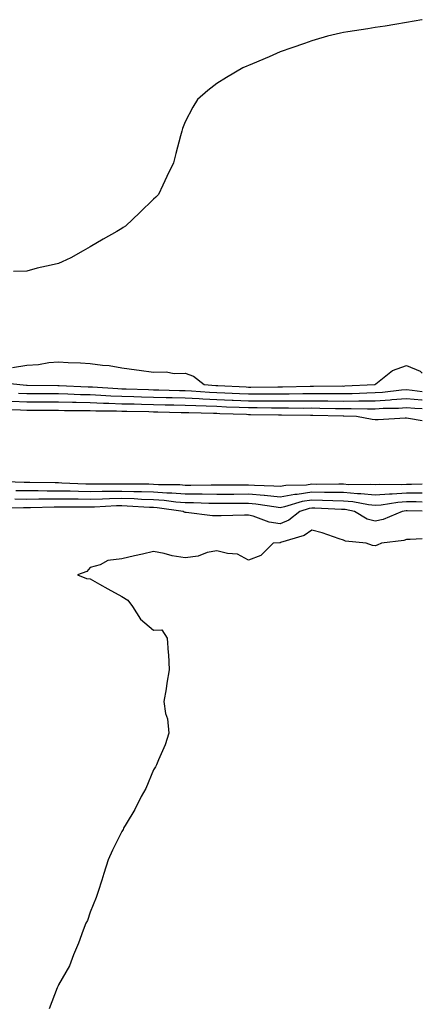
# Model space of a CAD drawing. Units: inches. Extents: x 886643 to 889283, y 7348058 to 7350698.
# Drawn here: x 889156 to 889283, y 7348926 to 7349237 of the extents above; entities that cross this region are included whole.
import ezdxf

# ---------------------------------------------------------------- set-up
doc = ezdxf.new("R2010")
doc.units = ezdxf.units.IN
doc.header["$MEASUREMENT"] = 0
doc.layers.add('Contour_88667348', color=7, linetype='Continuous', true_color=0xab143f)

msp = doc.modelspace()

# ---------------------------------------------------------------- linework, layer by layer
at = {"layer": 'Contour_88667348'}
for points in [[(889283, 7349237.12, 3376), (889282.87, 7349237.1, 3376), (889278.05, 7349236.24, 3376), (889274.36, 7349235.61, 3376), (889271.25, 7349235.12, 3376), (889268.05, 7349234.61, 3376), (889265.73, 7349234.24, 3376), (889259.42, 7349233.29, 3376), (889258.05, 7349233.08, 3376), (889257.09, 7349232.88, 3376), (889253.05, 7349231.92, 3376), (889249.18, 7349230.79, 3376), (889248.05, 7349230.44, 3376), (889245.76, 7349229.63, 3376), (889241.76, 7349228.21, 3376), (889238.05, 7349226.94, 3376), (889234.57, 7349225.4, 3376), (889229.3, 7349223.17, 3376), (889228.05, 7349222.64, 3376), (889227.53, 7349222.43, 3376), (889226.3, 7349221.92, 3376), (889221.11, 7349218.86, 3376), (889218.05, 7349217.03, 3376), (889215.17, 7349214.8, 3376), (889211.94, 7349211.92, 3376), (889210.44, 7349209.53, 3376), (889208.05, 7349204.83, 3376), (889207.23, 7349202.74, 3376), (889206.99, 7349201.92, 3376), (889206.6, 7349200.47, 3376), (889205.13, 7349194.84, 3376), (889204.4, 7349191.92, 3376), (889202.3, 7349187.67, 3376), (889201.03, 7349184.9, 3376), (889199.64, 7349181.92, 3376), (889198.82, 7349181.15, 3376), (889198.05, 7349180.46, 3376), (889193.76, 7349176.21, 3376), (889189.24, 7349171.92, 3376), (889188.49, 7349171.48, 3376), (889188.05, 7349171.24, 3376), (889186.41, 7349170.28, 3376), (889182.18, 7349167.79, 3376), (889178.05, 7349165.45, 3376), (889175.77, 7349164.2, 3376), (889171.88, 7349161.92, 3376), (889169.23, 7349160.73, 3376), (889168.05, 7349160.21, 3376), (889165.73, 7349159.6, 3376), (889161.27, 7349158.7, 3376), (889158.05, 7349157.73, 3376), (889153.79, 7349157.66, 3376)], [(889153.48, 7349127.35, 3376), (889158.05, 7349128.08, 3376), (889161.66, 7349128.31, 3376), (889165, 7349128.87, 3376), (889168.05, 7349129.11, 3376), (889171.09, 7349128.88, 3376), (889174.98, 7349128.85, 3376), (889178.05, 7349128.59, 3376), (889181.95, 7349128.02, 3376), (889184.06, 7349127.93, 3376), (889188.05, 7349127.19, 3376), (889192.72, 7349126.59, 3376), (889193.52, 7349126.46, 3376), (889198.05, 7349125.82, 3376), (889202.05, 7349125.92, 3376), (889204.55, 7349125.42, 3376), (889208.05, 7349125.56, 3376), (889210.7, 7349124.57, 3376), (889214.02, 7349121.92, 3376), (889217.79, 7349121.66, 3376), (889218.05, 7349121.65, 3376), (889218.33, 7349121.64, 3376), (889227.32, 7349121.2, 3376), (889228.05, 7349121.16, 3376), (889228.81, 7349121.16, 3376), (889237.34, 7349121.22, 3376), (889238.05, 7349121.21, 3376), (889238.76, 7349121.21, 3376), (889247.54, 7349121.41, 3376), (889248.05, 7349121.41, 3376), (889248.56, 7349121.41, 3376), (889257.62, 7349121.49, 3376), (889258.05, 7349121.48, 3376), (889258.48, 7349121.49, 3376), (889267.87, 7349121.92, 3376), (889267.98, 7349121.99, 3376), (889268.05, 7349122.01, 3376), (889268.34, 7349122.21, 3376), (889273.59, 7349126.38, 3376), (889278.05, 7349127.94, 3376), (889282.29, 7349126.16, 3376), (889283, 7349125.5, 3376)], [(889148.78, 7349122.65, 3375), (889155.85, 7349121.92, 3375), (889157.93, 7349121.8, 3375), (889158.05, 7349121.8, 3375), (889158.17, 7349121.8, 3375), (889167.83, 7349121.7, 3375), (889168.28, 7349121.69, 3375), (889177.4, 7349121.27, 3375), (889178.05, 7349121.26, 3375), (889178.74, 7349121.23, 3375), (889186.81, 7349120.68, 3375), (889188.05, 7349120.64, 3375), (889189.37, 7349120.6, 3375), (889196.49, 7349120.36, 3375), (889198.05, 7349120.32, 3375), (889199.69, 7349120.28, 3375), (889206.21, 7349120.08, 3375), (889208.05, 7349120.04, 3375), (889210.02, 7349119.95, 3375), (889215.69, 7349119.56, 3375), (889218.05, 7349119.46, 3375), (889220.62, 7349119.35, 3375), (889225.25, 7349119.12, 3375), (889228.05, 7349119.01, 3375), (889230.98, 7349119, 3375), (889235.15, 7349119.02, 3375), (889238.05, 7349119.01, 3375), (889240.95, 7349119.02, 3375), (889245.24, 7349119.11, 3375), (889248.05, 7349119.13, 3375), (889250.87, 7349119.1, 3375), (889255.27, 7349119.14, 3375), (889258.05, 7349119.12, 3375), (889260.83, 7349119.15, 3375), (889265.49, 7349119.36, 3375), (889268.05, 7349119.39, 3375), (889270.44, 7349119.54, 3375), (889276.38, 7349120.26, 3375), (889278.05, 7349120.37, 3375), (889279.75, 7349120.22, 3375), (889283, 7349119.77, 3375)], [(889155.38, 7349119.25, 3374), (889158.05, 7349119.16, 3374), (889160.83, 7349119.14, 3374), (889165.22, 7349119.09, 3374), (889168.05, 7349119.07, 3374), (889170.96, 7349119.01, 3374), (889174.95, 7349118.82, 3374), (889178.05, 7349118.76, 3374), (889181.35, 7349118.62, 3374), (889184.54, 7349118.41, 3374), (889188.05, 7349118.28, 3374), (889191.79, 7349118.18, 3374), (889194.22, 7349118.1, 3374), (889198.05, 7349118, 3374), (889202.07, 7349117.9, 3374), (889203.97, 7349117.84, 3374), (889208.05, 7349117.74, 3374), (889212.43, 7349117.55, 3374), (889213.59, 7349117.46, 3374), (889218.05, 7349117.27, 3374), (889222.9, 7349117.07, 3374), (889223.18, 7349117.05, 3374), (889228.05, 7349116.85, 3374), (889232.96, 7349116.83, 3374), (889233.15, 7349116.82, 3374), (889238.05, 7349116.8, 3374), (889242.95, 7349116.82, 3374), (889243.15, 7349116.82, 3374), (889248.05, 7349116.84, 3374), (889252.93, 7349116.8, 3374), (889253.18, 7349116.79, 3374), (889258.05, 7349116.75, 3374), (889262.93, 7349116.8, 3374), (889263.17, 7349116.79, 3374), (889268.05, 7349116.85, 3374), (889272.83, 7349117.14, 3374), (889273.33, 7349117.2, 3374), (889278.05, 7349117.53, 3374), (889282.86, 7349117.12, 3374), (889283, 7349117.09, 3374)], [(889153.29, 7349116.68, 3373), (889158.05, 7349116.52, 3373), (889162.61, 7349116.48, 3373), (889163.49, 7349116.48, 3373), (889168.05, 7349116.45, 3373), (889172.48, 7349116.34, 3373), (889173.62, 7349116.35, 3373), (889178.05, 7349116.26, 3373), (889182.22, 7349116.09, 3373), (889183.9, 7349116.07, 3373), (889188.05, 7349115.91, 3373), (889191.94, 7349115.81, 3373), (889194.2, 7349115.77, 3373), (889198.05, 7349115.67, 3373), (889201.71, 7349115.58, 3373), (889204.44, 7349115.53, 3373), (889208.05, 7349115.44, 3373), (889211.42, 7349115.29, 3373), (889214.74, 7349115.23, 3373), (889218.05, 7349115.08, 3373), (889221.08, 7349114.96, 3373), (889225.16, 7349114.82, 3373), (889228.05, 7349114.69, 3373), (889230.81, 7349114.68, 3373), (889235.36, 7349114.61, 3373), (889238.05, 7349114.59, 3373), (889240.74, 7349114.61, 3373), (889245.43, 7349114.54, 3373), (889248.05, 7349114.56, 3373), (889250.66, 7349114.53, 3373), (889255.56, 7349114.41, 3373), (889258.05, 7349114.39, 3373), (889260.54, 7349114.41, 3373), (889265.68, 7349114.28, 3373), (889268.05, 7349114.31, 3373), (889270.6, 7349114.47, 3373), (889275.46, 7349114.51, 3373), (889278.05, 7349114.68, 3373), (889280.6, 7349114.46, 3373), (889283, 7349114.41, 3373)], [(889150.15, 7349114.02, 3372), (889156.03, 7349113.95, 3372), (889158.05, 7349113.88, 3372), (889159.99, 7349113.86, 3372), (889166.14, 7349113.83, 3372), (889168.05, 7349113.82, 3372), (889169.91, 7349113.78, 3372), (889176.17, 7349113.8, 3372), (889178.05, 7349113.76, 3372), (889179.82, 7349113.69, 3372), (889186.36, 7349113.61, 3372), (889188.05, 7349113.55, 3372), (889189.64, 7349113.51, 3372), (889196.58, 7349113.39, 3372), (889198.05, 7349113.35, 3372), (889199.45, 7349113.32, 3372), (889206.8, 7349113.17, 3372), (889208.05, 7349113.15, 3372), (889209.22, 7349113.09, 3372), (889217.03, 7349112.94, 3372), (889218.05, 7349112.9, 3372), (889218.98, 7349112.86, 3372), (889227.41, 7349112.56, 3372), (889228.05, 7349112.54, 3372), (889228.66, 7349112.54, 3372), (889237.58, 7349112.39, 3372), (889238.52, 7349112.39, 3372), (889247.7, 7349112.27, 3372), (889248.4, 7349112.27, 3372), (889257.95, 7349112.02, 3372), (889258.15, 7349112.02, 3372), (889262.22, 7349111.92, 3372), (889267.13, 7349111, 3372), (889268.05, 7349110.9, 3372), (889269.05, 7349110.92, 3372), (889277.53, 7349111.39, 3372), (889278.05, 7349111.41, 3372), (889278.63, 7349111.33, 3372), (889283, 7349110.64, 3372)], [(889283, 7349090.55, 3372), (889279.55, 7349090.42, 3372), (889278.05, 7349090.41, 3372), (889276.43, 7349090.3, 3372), (889269.6, 7349090.37, 3372), (889268.05, 7349090.25, 3372), (889266.54, 7349090.41, 3372), (889259.64, 7349090.33, 3372), (889258.05, 7349090.46, 3372), (889256.61, 7349090.48, 3372), (889249.53, 7349090.44, 3372), (889248.05, 7349090.46, 3372), (889246.35, 7349090.23, 3372), (889239.91, 7349090.06, 3372), (889238.05, 7349089.72, 3372), (889236.04, 7349089.91, 3372), (889229.93, 7349090.04, 3372), (889228.05, 7349090.2, 3372), (889226.32, 7349090.19, 3372), (889219.8, 7349090.18, 3372), (889218.05, 7349090.17, 3372), (889216.31, 7349090.19, 3372), (889209.88, 7349090.09, 3372), (889208.05, 7349090.11, 3372), (889206.37, 7349090.25, 3372), (889199.67, 7349090.3, 3372), (889198.05, 7349090.42, 3372), (889196.59, 7349090.46, 3372), (889189.51, 7349090.46, 3372), (889188.05, 7349090.5, 3372), (889186.6, 7349090.47, 3372), (889179.42, 7349090.55, 3372), (889178.05, 7349090.52, 3372), (889176.68, 7349090.54, 3372), (889169.12, 7349090.85, 3372), (889168.05, 7349090.87, 3372), (889166.99, 7349090.87, 3372), (889158.93, 7349091.04, 3372), (889158.05, 7349091.04, 3372), (889157.17, 7349091.04, 3372), (889148.64, 7349091.33, 3372)], [(889283, 7349087.69, 3373), (889282.3, 7349087.67, 3373), (889278.05, 7349087.65, 3373), (889273.47, 7349087.34, 3373), (889272.62, 7349087.35, 3373), (889268.05, 7349086.99, 3373), (889263.58, 7349087.46, 3373), (889262.53, 7349087.44, 3373), (889258.05, 7349087.82, 3373), (889254.02, 7349087.89, 3373), (889252.09, 7349087.88, 3373), (889248.05, 7349087.94, 3373), (889243.41, 7349087.28, 3373), (889242.71, 7349087.27, 3373), (889238.05, 7349086.39, 3373), (889233.09, 7349086.88, 3373), (889233.02, 7349086.89, 3373), (889228.05, 7349087.32, 3373), (889223.42, 7349087.29, 3373), (889222.68, 7349087.29, 3373), (889218.05, 7349087.27, 3373), (889213.45, 7349087.32, 3373), (889212.66, 7349087.31, 3373), (889208.05, 7349087.35, 3373), (889203.81, 7349087.68, 3373), (889202.27, 7349087.7, 3373), (889198.05, 7349087.99, 3373), (889194.24, 7349088.11, 3373), (889191.86, 7349088.11, 3373), (889188.05, 7349088.22, 3373), (889184.28, 7349088.15, 3373), (889181.8, 7349088.17, 3373), (889178.05, 7349088.1, 3373), (889174.3, 7349088.17, 3373), (889171.7, 7349088.27, 3373), (889168.05, 7349088.34, 3373), (889164.46, 7349088.33, 3373), (889161.58, 7349088.39, 3373), (889158.05, 7349088.38, 3373), (889154.51, 7349088.38, 3373)], [(889283, 7349084.85, 3374), (889281.03, 7349084.9, 3374), (889278.05, 7349084.89, 3374), (889275.27, 7349084.7, 3374), (889270.01, 7349083.88, 3374), (889268.05, 7349083.73, 3374), (889266.03, 7349083.94, 3374), (889261.06, 7349084.93, 3374), (889258.05, 7349085.18, 3374), (889254.73, 7349085.24, 3374), (889251.49, 7349085.36, 3374), (889248.05, 7349085.42, 3374), (889244.99, 7349084.98, 3374), (889239.46, 7349083.33, 3374), (889238.05, 7349083.07, 3374), (889236.78, 7349083.19, 3374), (889230.36, 7349084.23, 3374), (889228.05, 7349084.43, 3374), (889225.55, 7349084.42, 3374), (889220.51, 7349084.38, 3374), (889218.05, 7349084.37, 3374), (889215.58, 7349084.4, 3374), (889210.69, 7349084.57, 3374), (889208.05, 7349084.59, 3374), (889205.15, 7349084.82, 3374), (889201.46, 7349085.33, 3374), (889198.05, 7349085.56, 3374), (889194.29, 7349085.68, 3374), (889191.95, 7349085.82, 3374), (889188.05, 7349085.93, 3374), (889184.11, 7349085.86, 3374), (889181.88, 7349085.75, 3374), (889178.05, 7349085.67, 3374), (889174.23, 7349085.74, 3374), (889171.87, 7349085.74, 3374), (889168.05, 7349085.81, 3374), (889164.17, 7349085.8, 3374), (889161.86, 7349085.73, 3374), (889158.05, 7349085.71, 3374), (889154.24, 7349085.72, 3374)], [(889283, 7349081.99, 3375), (889278.26, 7349082.13, 3375), (889278.05, 7349082.13, 3375), (889277.86, 7349082.11, 3375), (889276.62, 7349081.92, 3375), (889270.6, 7349079.37, 3375), (889268.05, 7349078.78, 3375), (889265.59, 7349079.46, 3375), (889261.52, 7349081.92, 3375), (889258.63, 7349082.5, 3375), (889258.05, 7349082.55, 3375), (889257.42, 7349082.55, 3375), (889249.01, 7349082.88, 3375), (889248.05, 7349082.9, 3375), (889247.2, 7349082.77, 3375), (889244.33, 7349081.92, 3375), (889240.79, 7349079.18, 3375), (889238.05, 7349078, 3375), (889234.6, 7349078.47, 3375), (889229.57, 7349080.4, 3375), (889228.05, 7349080.72, 3375), (889226.84, 7349080.71, 3375), (889219.44, 7349080.53, 3375), (889218.05, 7349080.51, 3375), (889216.67, 7349080.54, 3375), (889208.41, 7349081.56, 3375), (889208.05, 7349081.56, 3375), (889207.78, 7349081.65, 3375), (889207.45, 7349081.92, 3375), (889199.19, 7349083.06, 3375), (889198.05, 7349083.14, 3375), (889196.8, 7349083.17, 3375), (889189.73, 7349083.6, 3375), (889188.05, 7349083.65, 3375), (889186.35, 7349083.62, 3375), (889179.4, 7349083.28, 3375), (889178.05, 7349083.25, 3375), (889176.7, 7349083.27, 3375), (889169.39, 7349083.26, 3375), (889168.05, 7349083.28, 3375), (889166.69, 7349083.28, 3375), (889159.19, 7349083.06, 3375), (889158.05, 7349083.05, 3375), (889156.91, 7349083.06, 3375), (889148.96, 7349082.83, 3375)], [(889283, 7349073.23, 3376), (889279.15, 7349073.02, 3376), (889278.05, 7349073.04, 3376), (889277.2, 7349072.76, 3376), (889270.1, 7349071.92, 3376), (889268.69, 7349071.28, 3376), (889268.05, 7349071.06, 3376), (889267.23, 7349071.1, 3376), (889265.22, 7349071.92, 3376), (889258.67, 7349072.54, 3376), (889258.05, 7349072.83, 3376), (889256.77, 7349073.2, 3376), (889251.31, 7349075.18, 3376), (889248.05, 7349075.96, 3376), (889245.68, 7349074.29, 3376), (889238.2, 7349072.07, 3376), (889238.05, 7349072.01, 3376), (889237.95, 7349072.02, 3376), (889235.86, 7349071.92, 3376), (889231.96, 7349068.01, 3376), (889228.05, 7349066.5, 3376), (889224.54, 7349068.41, 3376), (889221.39, 7349068.58, 3376), (889218.05, 7349069.5, 3376), (889215.01, 7349068.88, 3376), (889212.17, 7349067.79, 3376), (889208.05, 7349067.25, 3376), (889203.98, 7349067.85, 3376), (889201.39, 7349068.58, 3376), (889198.05, 7349069.2, 3376), (889194.56, 7349068.42, 3376), (889192.09, 7349067.88, 3376), (889188.05, 7349066.98, 3376), (889183.57, 7349066.4, 3376), (889181.21, 7349065.08, 3376), (889178.05, 7349064.2, 3376), (889176.99, 7349062.98, 3376), (889174.01, 7349061.92, 3376), (889176.89, 7349060.76, 3376), (889178.05, 7349060.58, 3376), (889181.03, 7349058.94, 3376), (889183.64, 7349057.51, 3376), (889188.05, 7349055.04, 3376), (889189.98, 7349053.85, 3376), (889191.39, 7349051.92, 3376), (889193.97, 7349047.84, 3376), (889198.05, 7349044.37, 3376), (889200.65, 7349044.52, 3376), (889202.4, 7349041.92, 3376), (889202.68, 7349037.29, 3376), (889202.81, 7349036.68, 3376), (889202.99, 7349031.92, 3376), (889202.31, 7349027.66, 3376), (889202, 7349025.87, 3376), (889201.34, 7349021.92, 3376), (889201.87, 7349018.1, 3376), (889202.52, 7349016.39, 3376), (889202.87, 7349011.92, 3376), (889201.77, 7349008.2, 3376), (889199.59, 7349003.46, 3376), (889199.01, 7349001.92, 3376), (889198.69, 7349001.28, 3376), (889198.05, 7349000.33, 3376), (889195.57, 7348994.4, 3376), (889194.15, 7348991.92, 3376), (889192.17, 7348987.8, 3376), (889189.36, 7348983.23, 3376), (889188.61, 7348981.92, 3376), (889188.43, 7348981.54, 3376), (889188.05, 7348980.9, 3376), (889185.04, 7348974.93, 3376), (889183.69, 7348971.92, 3376), (889182.34, 7348967.63, 3376), (889181.67, 7348965.54, 3376), (889180.52, 7348961.92, 3376), (889179.94, 7348960.03, 3376), (889178.05, 7348955.41, 3376), (889177.16, 7348952.81, 3376), (889176.71, 7348951.92, 3376), (889175.85, 7348949.72, 3376), (889174.35, 7348945.62, 3376), (889172.75, 7348941.92, 3376), (889171.53, 7348938.44, 3376), (889168.05, 7348932.47, 3376), (889167.87, 7348932.1, 3376), (889167.78, 7348931.92, 3376), (889167.61, 7348931.48, 3376), (889165.09, 7348924.88, 3376)]]:
    msp.add_polyline3d(points, dxfattribs=at)

doc.saveas('drawing.dxf')
